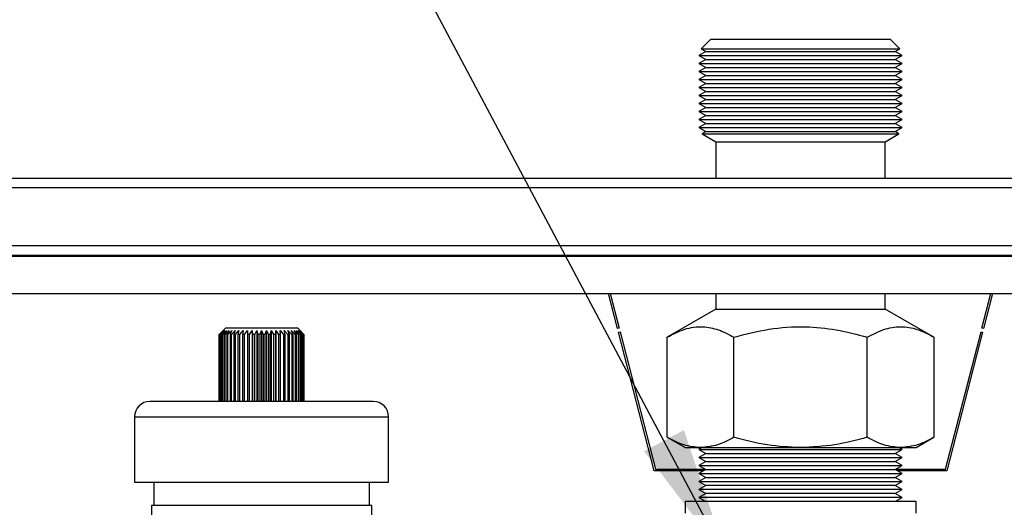
# Model space of a CAD drawing. Units: millimetres. Extents: x 10 to 416, y 10 to 287.
# Drawn here: x 325 to 350, y 253 to 266 of the extents above; entities that cross this region are included whole.
import ezdxf

# ---------------------------------------------------------------- set-up
doc = ezdxf.new("R2010")
doc.units = ezdxf.units.MM
doc.dimstyles.new('SLDDIMSTYLE1', dxfattribs={"dimtxt": 0.18, "dimasz": 3.556, "dimexe": 0, "dimexo": 0.0625, "dimgap": 0, "dimtad": 0, "dimtih": 1, "dimtoh": 1, "dimdec": 0, "dimrnd": 1e-09, "dimzin": 0, "dimdsep": 46, "dimtxsty": 'Standard', "dimsah": 1, "dimcen": 0.09, "dimadec": 0, "dimazin": 0, "dimtfac": 3.556, "dimtdec": 0, "dimtofl": 0, "dimtmove": 0, "dimatfit": 3, "dimfxl": 1, "dimfrac": 2, "dimtolj": 1, "dimtzin": 0, "dimarcsym": 0})

msp = doc.modelspace()

# ---------------------------------------------------------------- linework, layer by layer
at = {"color": 7, "linetype": 'Continuous', "lineweight": 25}
for p, q in [((342.774, 265.327), (342.532, 265.084)), ((347.454, 265.327), (342.774, 265.327)), ((347.697, 265.084), (347.454, 265.327)), ((342.654, 265.014), (342.474, 264.91)), ((342.532, 265.084), (342.654, 265.014)), ((342.532, 265.084), (347.697, 265.084)), ((342.654, 265.014), (343.884, 265.014)), ((343.884, 265.014), (347.574, 265.014)), ((347.574, 265.014), (347.697, 265.084)), ((347.754, 264.91), (347.574, 265.014)), ((342.474, 264.91), (342.654, 264.806)), ((342.474, 264.91), (347.754, 264.91)), ((342.654, 264.806), (342.474, 264.702)), ((342.654, 264.806), (347.245, 264.806)), ((347.245, 264.806), (347.574, 264.806)), ((347.574, 264.806), (347.754, 264.91)), ((347.754, 264.702), (347.574, 264.806)), ((342.474, 264.702), (342.654, 264.598)), ((342.474, 264.702), (347.754, 264.702)), ((342.654, 264.598), (342.474, 264.494)), ((342.474, 264.494), (342.654, 264.39)), ((342.474, 264.494), (347.754, 264.494)), ((342.654, 264.598), (347.245, 264.598)), ((347.245, 264.598), (347.574, 264.598)), ((347.574, 264.598), (347.754, 264.702)), ((347.754, 264.494), (347.574, 264.598)), ((347.574, 264.39), (347.754, 264.494)), ((342.654, 264.39), (342.474, 264.286)), ((342.474, 264.286), (342.654, 264.182)), ((342.474, 264.286), (347.754, 264.286)), ((342.654, 264.39), (343.884, 264.39)), ((343.884, 264.39), (347.574, 264.39)), ((347.754, 264.286), (347.574, 264.39)), ((347.574, 264.182), (347.754, 264.286)), ((342.654, 264.182), (342.474, 264.078)), ((342.474, 264.078), (342.654, 263.974)), ((342.474, 264.078), (347.754, 264.078)), ((342.654, 263.974), (342.474, 263.87)), ((342.654, 264.182), (343.884, 264.182)), ((342.654, 263.974), (347.245, 263.974)), ((343.884, 264.182), (347.574, 264.182)), ((347.245, 263.974), (347.574, 263.974)), ((347.754, 264.078), (347.574, 264.182)), ((347.574, 263.974), (347.754, 264.078)), ((347.754, 263.87), (347.574, 263.974)), ((342.474, 263.87), (342.654, 263.766)), ((342.474, 263.87), (347.754, 263.87)), ((342.654, 263.766), (342.474, 263.663)), ((342.654, 263.766), (347.245, 263.766)), ((347.245, 263.766), (347.574, 263.766)), ((347.574, 263.766), (347.754, 263.87)), ((347.754, 263.663), (347.574, 263.766)), ((342.474, 263.663), (342.654, 263.559)), ((342.474, 263.663), (347.754, 263.663)), ((342.654, 263.559), (342.474, 263.455)), ((342.474, 263.455), (342.654, 263.351)), ((342.474, 263.455), (347.754, 263.455)), ((342.654, 263.559), (347.245, 263.559)), ((347.245, 263.559), (347.574, 263.559)), ((347.574, 263.559), (347.754, 263.663)), ((347.754, 263.455), (347.574, 263.559)), ((347.574, 263.351), (347.754, 263.455)), ((342.654, 263.351), (342.474, 263.247)), ((342.474, 263.247), (342.654, 263.143)), ((342.474, 263.247), (347.754, 263.247)), ((342.654, 263.351), (347.245, 263.351)), ((347.245, 263.351), (347.574, 263.351)), ((347.754, 263.247), (347.574, 263.351)), ((347.574, 263.143), (347.754, 263.247)), ((342.654, 263.143), (342.474, 263.039)), ((342.474, 263.039), (342.654, 262.935)), ((342.474, 263.039), (347.754, 263.039)), ((342.654, 262.935), (342.558, 262.879)), ((342.654, 263.143), (347.245, 263.143)), ((342.654, 262.935), (347.245, 262.935)), ((347.245, 263.143), (347.574, 263.143)), ((347.245, 262.935), (347.574, 262.935)), ((347.754, 263.039), (347.574, 263.143)), ((347.574, 262.935), (347.754, 263.039)), ((347.671, 262.879), (347.574, 262.935)), ((342.558, 262.879), (342.914, 262.673)), ((342.558, 262.879), (347.671, 262.879)), ((342.914, 262.673), (342.914, 261.727)), ((342.914, 262.673), (344.014, 262.673)), ((344.014, 262.673), (347.314, 262.673)), ((347.314, 262.673), (347.671, 262.879)), ((347.314, 261.727), (347.314, 262.673)), ((269.354, 261.727), (355.274, 261.727)), ((269.354, 261.487), (355.274, 261.487)), ((355.274, 259.967), (269.354, 259.967)), ((269.354, 259.727), (355.274, 259.727)), ((355.274, 259.687), (269.354, 259.687)), ((269.354, 258.727), (355.274, 258.727)), ((340.363, 257.822), (340.129, 258.727)), ((340.171, 258.727), (340.401, 257.832)), ((342.914, 258.727), (342.914, 258.327)), ((347.314, 258.327), (347.314, 258.727)), ((349.827, 257.832), (350.058, 258.727)), ((350.099, 258.727), (349.866, 257.822)), ((342.914, 258.327), (341.65, 257.597)), ((342.914, 258.327), (347.02, 258.327)), ((347.02, 258.327), (347.314, 258.327)), ((348.578, 257.597), (347.314, 258.327)), ((330.174, 257.827), (330.014, 257.667)), ((332.054, 257.827), (330.174, 257.827)), ((332.214, 257.667), (332.054, 257.827)), ((340.401, 257.832), (340.363, 257.822)), ((349.866, 257.822), (349.827, 257.832)), ((330.014, 257.667), (330.014, 255.927)), ((330.015, 257.667), (330.014, 257.667)), ((330.015, 257.667), (330.116, 257.767)), ((330.015, 255.927), (330.015, 257.667)), ((330.116, 257.767), (330.02, 257.667)), ((330.027, 257.667), (330.02, 257.667)), ((330.02, 257.667), (330.02, 255.927)), ((330.027, 257.667), (330.132, 257.767)), ((330.027, 255.927), (330.027, 257.667)), ((330.132, 257.767), (330.042, 257.667)), ((330.056, 257.667), (330.042, 257.667)), ((330.042, 257.667), (330.042, 255.927)), ((330.056, 257.667), (330.163, 257.767)), ((330.056, 255.927), (330.056, 257.667)), ((330.163, 257.767), (330.082, 257.667)), ((330.102, 257.667), (330.082, 257.667)), ((330.082, 257.667), (330.082, 255.927)), ((330.102, 257.667), (330.209, 257.767)), ((330.102, 255.927), (330.102, 257.667)), ((330.209, 257.767), (330.137, 257.667)), ((330.164, 257.667), (330.137, 257.667)), ((330.137, 257.667), (330.137, 255.927)), ((330.164, 257.667), (330.27, 257.767)), ((330.164, 255.927), (330.164, 257.667)), ((330.27, 257.767), (330.208, 257.667)), ((330.241, 257.667), (330.208, 257.667)), ((330.208, 257.667), (330.208, 255.927)), ((330.241, 257.667), (330.344, 257.767)), ((330.241, 255.927), (330.241, 257.667)), ((330.344, 257.767), (330.294, 257.667)), ((330.332, 257.667), (330.294, 257.667)), ((330.294, 257.667), (330.294, 255.927)), ((330.332, 257.667), (330.43, 257.767)), ((330.332, 255.927), (330.332, 257.667)), ((330.43, 257.767), (330.392, 257.667)), ((330.435, 257.667), (330.392, 257.667)), ((330.392, 257.667), (330.392, 255.927)), ((330.435, 257.667), (330.527, 257.767)), ((330.435, 255.927), (330.435, 257.667)), ((330.527, 257.767), (330.501, 257.667)), ((330.549, 257.667), (330.501, 257.667)), ((330.501, 257.667), (330.501, 255.927)), ((330.549, 257.667), (330.633, 257.767)), ((330.549, 255.927), (330.549, 257.667)), ((330.633, 257.767), (330.621, 257.667)), ((330.671, 257.667), (330.621, 257.667)), ((330.621, 257.667), (330.621, 255.927)), ((330.671, 257.667), (330.746, 257.767)), ((330.671, 255.927), (330.671, 257.667)), ((330.746, 257.767), (330.748, 257.667)), ((330.746, 257.767), (330.746, 255.927)), ((330.801, 257.667), (330.748, 257.667)), ((330.748, 257.667), (330.748, 255.927)), ((330.801, 257.667), (330.866, 257.767)), ((330.801, 255.927), (330.801, 257.667)), ((330.866, 257.767), (330.881, 257.667)), ((330.866, 257.767), (330.866, 255.927)), ((330.936, 257.667), (330.881, 257.667)), ((330.881, 257.667), (330.881, 255.927)), ((330.936, 257.667), (330.989, 257.767)), ((330.936, 255.927), (330.936, 257.667)), ((330.989, 257.767), (331.017, 257.667)), ((330.989, 257.767), (330.989, 255.927)), ((331.017, 257.667), (331.017, 255.927)), ((331.073, 257.667), (331.017, 257.667)), ((331.073, 257.667), (331.114, 257.767)), ((331.073, 255.927), (331.073, 257.667)), ((331.114, 257.767), (331.155, 257.667)), ((331.114, 257.767), (331.114, 255.927)), ((331.211, 257.667), (331.155, 257.667)), ((331.155, 257.667), (331.155, 255.927)), ((331.211, 257.667), (331.24, 257.767)), ((331.211, 255.927), (331.211, 257.667)), ((331.24, 257.767), (331.293, 257.667)), ((331.24, 257.767), (331.24, 255.927)), ((331.348, 257.667), (331.293, 257.667)), ((331.293, 257.667), (331.293, 255.927)), ((331.348, 257.667), (331.363, 257.767)), ((331.348, 255.927), (331.348, 257.667)), ((331.363, 257.767), (331.427, 257.667)), ((331.363, 257.767), (331.363, 255.927)), ((331.481, 257.667), (331.427, 257.667)), ((331.427, 257.667), (331.427, 255.927)), ((331.481, 257.667), (331.482, 257.767)), ((331.481, 255.927), (331.481, 257.667)), ((331.482, 257.767), (331.557, 257.667)), ((331.482, 257.767), (331.482, 255.927)), ((331.608, 257.667), (331.557, 257.667)), ((331.557, 257.667), (331.557, 255.927)), ((331.596, 257.767), (331.68, 257.667)), ((331.608, 257.667), (331.596, 257.767)), ((331.608, 255.927), (331.608, 257.667)), ((331.727, 257.667), (331.68, 257.667)), ((331.68, 257.667), (331.68, 255.927)), ((331.702, 257.767), (331.794, 257.667)), ((331.727, 257.667), (331.702, 257.767)), ((331.727, 255.927), (331.727, 257.667)), ((331.837, 257.667), (331.794, 257.667)), ((331.794, 257.667), (331.794, 255.927)), ((331.799, 257.767), (331.897, 257.667)), ((331.837, 257.667), (331.799, 257.767)), ((331.837, 255.927), (331.837, 257.667)), ((331.885, 257.767), (331.987, 257.667)), ((331.935, 257.667), (331.885, 257.767)), ((331.935, 257.667), (331.897, 257.667)), ((331.897, 257.667), (331.897, 255.927)), ((331.935, 255.927), (331.935, 257.667)), ((331.959, 257.767), (332.064, 257.667)), ((332.02, 257.667), (331.959, 257.767)), ((332.02, 257.667), (331.987, 257.667)), ((331.987, 257.667), (331.987, 255.927)), ((332.019, 257.767), (332.126, 257.667)), ((332.091, 257.667), (332.019, 257.767)), ((332.02, 255.927), (332.02, 257.667)), ((332.091, 257.667), (332.064, 257.667)), ((332.064, 257.667), (332.064, 255.927)), ((332.065, 257.767), (332.172, 257.667)), ((332.147, 257.667), (332.065, 257.767)), ((332.091, 255.927), (332.091, 257.667)), ((332.097, 257.767), (332.202, 257.667)), ((332.186, 257.667), (332.097, 257.767)), ((332.112, 257.767), (332.214, 257.667)), ((332.209, 257.667), (332.112, 257.767)), ((332.147, 257.667), (332.126, 257.667)), ((332.126, 257.667), (332.126, 255.927)), ((332.147, 255.927), (332.147, 257.667)), ((332.186, 257.667), (332.172, 257.667)), ((332.172, 257.667), (332.172, 255.927)), ((332.186, 255.927), (332.186, 257.667)), ((332.209, 257.667), (332.202, 257.667)), ((332.202, 257.667), (332.202, 255.927)), ((332.209, 255.927), (332.209, 257.667)), ((332.214, 255.927), (332.214, 257.667)), ((332.214, 257.667), (332.214, 257.667)), ((332.214, 257.667), (332.214, 255.927)), ((340.388, 257.725), (340.426, 257.735)), ((341.314, 254.127), (340.388, 257.725)), ((340.426, 257.735), (341.345, 254.167)), ((341.65, 254.995), (341.65, 257.597)), ((343.382, 254.995), (343.382, 257.597)), ((346.846, 254.995), (346.846, 257.597)), ((348.578, 257.597), (348.578, 254.995)), ((348.883, 254.167), (349.802, 257.735)), ((349.841, 257.725), (348.914, 254.127)), ((349.802, 257.735), (349.841, 257.725)), ((327.814, 255.527), (327.814, 253.827)), ((327.814, 255.527), (334.414, 255.527)), ((334.414, 253.827), (334.414, 255.527)), ((341.65, 254.995), (342.114, 254.727)), ((348.114, 254.727), (348.578, 254.995)), ((342.114, 254.727), (342.516, 254.727)), ((342.559, 254.727), (342.474, 254.678)), ((342.474, 254.678), (342.654, 254.574)), ((342.474, 254.678), (346.122, 254.678)), ((342.654, 254.574), (342.474, 254.47)), ((342.516, 254.727), (345.114, 254.727)), ((342.654, 254.574), (347.574, 254.574)), ((345.114, 254.727), (347.712, 254.727)), ((346.122, 254.678), (347.754, 254.678)), ((347.574, 254.574), (347.754, 254.678)), ((347.754, 254.47), (347.574, 254.574)), ((347.754, 254.678), (347.669, 254.727)), ((347.712, 254.727), (348.114, 254.727)), ((342.474, 254.47), (342.654, 254.366)), ((342.474, 254.47), (346.122, 254.47)), ((342.654, 254.366), (342.474, 254.263)), ((342.474, 254.263), (342.654, 254.159)), ((342.474, 254.263), (346.122, 254.263)), ((342.654, 254.366), (347.574, 254.366)), ((346.122, 254.47), (347.754, 254.47)), ((346.122, 254.263), (347.754, 254.263)), ((347.574, 254.366), (347.754, 254.47)), ((347.754, 254.263), (347.574, 254.366)), ((347.574, 254.159), (347.754, 254.263)), ((342.6, 254.127), (341.314, 254.127)), ((341.345, 254.167), (342.639, 254.167)), ((342.654, 254.159), (342.474, 254.055)), ((342.474, 254.055), (342.654, 253.951)), ((342.474, 254.055), (346.122, 254.055)), ((342.654, 254.159), (347.574, 254.159)), ((346.122, 254.055), (347.754, 254.055)), ((347.754, 254.055), (347.574, 254.159)), ((347.574, 253.951), (347.754, 254.055)), ((347.589, 254.167), (348.883, 254.167)), ((348.914, 254.127), (347.629, 254.127)), ((327.814, 253.827), (334.414, 253.827)), ((328.314, 253.827), (328.314, 253.227)), ((333.914, 253.227), (333.914, 253.827)), ((342.654, 253.951), (342.474, 253.847)), ((342.474, 253.847), (342.654, 253.743)), ((342.474, 253.847), (346.122, 253.847)), ((342.654, 253.743), (342.474, 253.639)), ((342.654, 253.951), (347.574, 253.951)), ((346.054, 253.743), (342.654, 253.743)), ((347.574, 253.743), (346.054, 253.743)), ((346.122, 253.847), (347.754, 253.847)), ((347.754, 253.847), (347.574, 253.951)), ((347.574, 253.743), (347.754, 253.847)), ((347.754, 253.639), (347.574, 253.743)), ((342.474, 253.639), (342.654, 253.535)), ((347.754, 253.639), (342.474, 253.639)), ((342.654, 253.535), (342.474, 253.431)), ((347.574, 253.535), (342.654, 253.535)), ((347.574, 253.535), (347.754, 253.639)), ((347.754, 253.431), (347.574, 253.535)), ((328.254, 253.227), (328.254, 252.427)), ((333.974, 253.227), (328.254, 253.227)), ((333.974, 252.427), (333.974, 253.227)), ((342.114, 253.327), (342.114, 253.027)), ((348.114, 253.327), (342.114, 253.327)), ((342.474, 253.431), (342.654, 253.327)), ((347.754, 253.431), (342.474, 253.431)), ((347.574, 253.327), (347.754, 253.431)), ((348.114, 253.027), (348.114, 253.327))]:
    msp.add_line(p, q, dxfattribs=at)
for centre, start, end in [((328.214, 255.527), 90, 180), ((334.014, 255.527), 0, 90)]:
    msp.add_arc(centre, 0.4, start, end, dxfattribs=at)
for points, knots in [([(341.65, 257.597), (341.801, 257.675), (342.104, 257.831), (342.555, 257.888), (342.985, 257.804), (343.249, 257.667), (343.382, 257.597)], [0, 0, 0, 0, 0.264614, 0.534966, 0.765352, 1, 1, 1, 1]), ([(343.382, 257.597), (343.683, 257.675), (344.291, 257.831), (345.191, 257.888), (346.052, 257.804), (346.58, 257.667), (346.846, 257.597)], [0, 0, 0, 0, 0.264614, 0.534966, 0.765352, 1, 1, 1, 1]), ([(346.846, 257.597), (346.987, 257.67), (347.271, 257.818), (347.709, 257.889), (348.151, 257.819), (348.435, 257.672), (348.578, 257.597)], [0, 0, 0, 0, 0.247728, 0.499998, 0.747254, 1, 1, 1, 1]), ([(331.114, 255.927), (330.937, 255.927), (330.573, 255.927), (330.033, 255.927), (329.513, 255.927), (329.049, 255.927), (328.672, 255.927), (328.404, 255.927), (328.243, 255.927), (328.224, 255.927), (328.214, 255.927)], [0, 0, 0, 0, 0.116516, 0.240011, 0.368641, 0.5, 0.631359, 0.759989, 0.883484, 1, 1, 1, 1]), ([(334.014, 255.927), (334.004, 255.927), (333.982, 255.927), (333.81, 255.927), (333.541, 255.927), (333.178, 255.927), (332.736, 255.927), (332.231, 255.927), (331.684, 255.927), (331.304, 255.927), (331.114, 255.927)], [0, 0, 0, 0, 0.125002, 0.250005, 0.375004, 0.500004, 0.625003, 0.750003, 0.875002, 1, 1, 1, 1]), ([(342.516, 254.727), (342.371, 254.741), (342.078, 254.768), (341.794, 254.919), (341.65, 254.995)], [0, 0, 0, 0, 0.494511, 1, 1, 1, 1]), ([(343.382, 254.995), (343.242, 254.92), (342.958, 254.769), (342.664, 254.741), (342.516, 254.727)], [0, 0, 0, 0, 0.495458, 1, 1, 1, 1]), ([(345.114, 254.727), (344.824, 254.741), (344.237, 254.768), (343.669, 254.919), (343.382, 254.995)], [0, 0, 0, 0, 0.494511, 1, 1, 1, 1]), ([(346.846, 254.995), (346.565, 254.92), (345.997, 254.769), (345.41, 254.741), (345.114, 254.727)], [0, 0, 0, 0, 0.495458, 1, 1, 1, 1]), ([(347.712, 254.727), (347.567, 254.741), (347.274, 254.768), (346.99, 254.919), (346.846, 254.995)], [0, 0, 0, 0, 0.4945107, 1, 1, 1, 1]), ([(348.578, 254.995), (348.438, 254.92), (348.154, 254.769), (347.86, 254.741), (347.712, 254.727)], [0, 0, 0, 0, 0.495458, 1, 1, 1, 1])]:
    msp.add_open_spline(points, degree=3, knots=knots, dxfattribs=at)

# ---------------------------------------------------------------- leaders
at = {"color": 150, "linetype": 'Continuous', "lineweight": 0}
msp.add_leader([(343.237, 251.768), (333.115, 270.784)], dimstyle='SLDDIMSTYLE1', dxfattribs=at)

doc.saveas('drawing.dxf')
